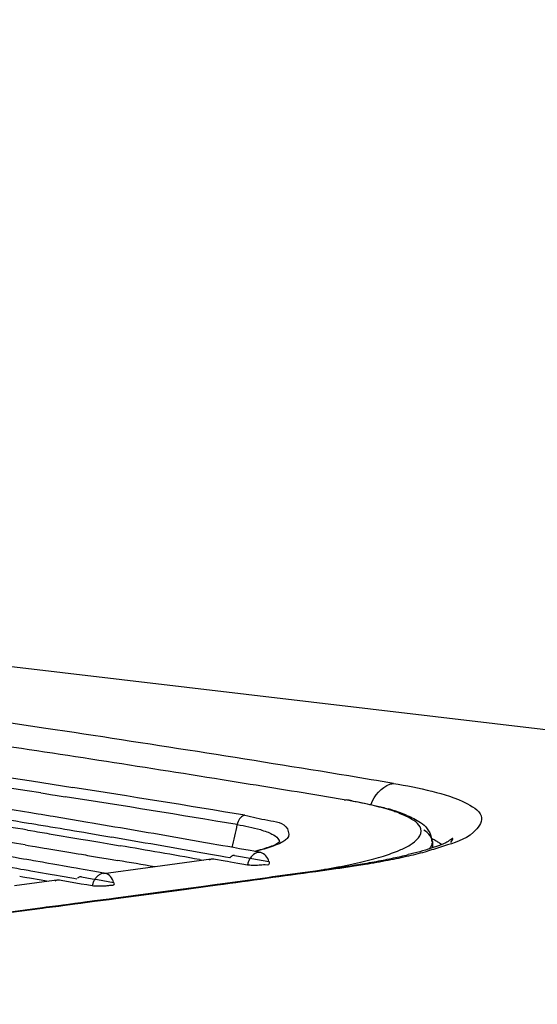
# Model space of a CAD drawing. Units: millimetres. Extents: x 0 to 420, y 0 to 297.
# Drawn here: x 300 to 302, y 94 to 97 of the extents above; entities that cross this region are included whole.
import ezdxf

# ---------------------------------------------------------------- set-up
doc = ezdxf.new("R2010")
doc.units = ezdxf.units.MM
doc.header["$LTSCALE"] = 23.1
doc.layers.get('0').update_dxf_attribs({"linetype": 'CONTINUOUS'})

msp = doc.modelspace()

# ---------------------------------------------------------------- linework, layer by layer
at = {"color": 9, "linetype": 'CONTINUOUS'}
for p, q in [((280.3397, 96.9919), (309.8953, 93.5069)), ((299.8591, 94.2554), (299.8681, 94.254)), ((299.8681, 94.254), (299.9013, 94.2488)), ((299.9013, 94.2488), (299.9102, 94.2474)), ((299.9102, 94.2474), (299.946, 94.2417)), ((301.2461, 94.0827), (301.2461, 94.0831)), ((300.9038, 93.9872), (300.9181, 93.9892)), ((300.8332, 93.9774), (300.9038, 93.9872)), ((300.3407, 93.9103), (300.4849, 93.9297)), ((300.1254, 93.8815), (300.3407, 93.9103)), ((299.8786, 93.849), (299.8901, 93.8505)), ((299.8901, 93.8505), (299.923, 93.8548)), ((299.923, 93.8548), (299.9376, 93.8567)), ((299.9376, 93.8567), (299.9798, 93.8623)), ((299.9798, 93.8623), (300.0014, 93.8651)), ((300.0014, 93.8651), (300.0164, 93.8671)), ((300.0164, 93.8671), (300.0501, 93.8716)), ((300.0501, 93.8716), (300.1015, 93.8783)), ((300.1015, 93.8783), (300.1254, 93.8815)), ((299.7557, 93.833), (299.8654, 93.8473)), ((299.8654, 93.8473), (299.8786, 93.849))]:
    msp.add_line(p, q, dxfattribs=at)
at = {"color": 6, "linetype": 'CONTINUOUS'}
for p, q in [((300.5794, 94.289), (300.5018, 94.3015)), ((300.6011, 94.2855), (300.5794, 94.289)), ((299.8246, 94.1844), (299.6965, 94.2055)), ((299.836, 94.1825), (299.8246, 94.1844)), ((299.8503, 94.1801), (299.836, 94.1825)), ((299.8602, 94.1785), (299.8503, 94.1801)), ((299.8929, 94.173), (299.8602, 94.1785)), ((299.9028, 94.1714), (299.8929, 94.173)), ((300.0263, 94.1507), (299.9028, 94.1714)), ((299.8272, 94.1454), (299.8164, 94.1472)), ((299.8423, 94.1429), (299.8272, 94.1454)), ((299.8518, 94.1413), (299.8423, 94.1429)), ((299.8844, 94.1359), (299.8518, 94.1413)), ((299.8939, 94.1344), (299.8844, 94.1359)), ((300.041, 94.1482), (300.0263, 94.1507)), ((300.122, 94.1344), (300.041, 94.1482)), ((299.8124, 94.1236), (299.8232, 94.1218)), ((299.8232, 94.1218), (299.8383, 94.1193)), ((299.8383, 94.1193), (299.8478, 94.1177)), ((299.8478, 94.1177), (299.8803, 94.1123)), ((299.8803, 94.1123), (299.8897, 94.1107)), ((299.8897, 94.1107), (300.0012, 94.0919)), ((300.076, 94.1038), (300.0293, 94.1117)), ((300.1108, 94.0979), (300.076, 94.1038)), ((299.8037, 94.0714), (299.8144, 94.0696)), ((299.8144, 94.0696), (299.8296, 94.0671)), ((299.8296, 94.0671), (299.839, 94.0655)), ((299.839, 94.0655), (299.8715, 94.0601)), ((299.8715, 94.0601), (299.8809, 94.0585)), ((299.8809, 94.0585), (299.959, 94.0454)), ((300.0012, 94.0919), (300.0261, 94.0877)), ((300.0261, 94.0877), (300.0691, 94.0804)), ((300.0691, 94.0804), (300.1072, 94.0739)), ((300.1072, 94.0739), (300.1407, 94.0682)), ((300.4497, 94.0777), (300.4358, 94.0801)), ((300.47, 94.0741), (300.4497, 94.0777)), ((300.4832, 94.0718), (300.47, 94.0741)), ((300.5045, 94.068), (300.4832, 94.0718)), ((300.5223, 94.0649), (300.5045, 94.068)), ((300.5413, 94.0615), (300.5223, 94.0649)), ((300.5524, 94.0595), (300.5413, 94.0615)), ((300.5633, 94.0576), (300.5524, 94.0595)), ((301.2461, 94.0827), (301.2467, 94.061)), ((299.959, 94.0454), (299.9921, 94.0398)), ((299.9921, 94.0398), (300.0041, 94.0378)), ((300.0041, 94.0378), (300.0173, 94.0355)), ((300.0173, 94.0355), (300.0249, 94.0342)), ((300.0249, 94.0342), (300.0602, 94.0282)), ((300.0602, 94.0282), (300.0983, 94.0217)), ((300.4406, 94.041), (300.4266, 94.0435)), ((300.461, 94.0375), (300.4406, 94.041)), ((300.4744, 94.0351), (300.461, 94.0375)), ((300.4959, 94.0313), (300.4744, 94.0351)), ((300.5137, 94.0282), (300.4959, 94.0313)), ((300.5291, 94.0255), (300.5137, 94.0282)), ((300.546, 94.0335), (300.5663, 94.0299)), ((300.6013, 94.0508), (300.5633, 94.0576)), ((300.5663, 94.0299), (300.5865, 94.0263)), ((300.5865, 94.0263), (300.6068, 94.0227)), ((300.614, 94.0485), (300.6013, 94.0508)), ((300.6387, 94.0441), (300.614, 94.0485)), ((299.8097, 94.0191), (299.7988, 94.021)), ((299.824, 94.0167), (299.8097, 94.0191)), ((299.8335, 94.015), (299.824, 94.0167)), ((299.8656, 94.0095), (299.8335, 94.015)), ((299.8751, 94.0078), (299.8656, 94.0095)), ((299.8872, 94.0057), (299.8751, 94.0078)), ((299.9016, 94.0032), (299.8872, 94.0057)), ((299.9232, 93.9994), (299.9016, 94.0032)), ((299.9362, 93.9971), (299.9232, 93.9994)), ((299.9677, 93.9916), (299.9362, 93.9971)), ((299.985, 93.9886), (299.9677, 93.9916)), ((299.9967, 93.9865), (299.985, 93.9886)), ((300.2381, 93.99), (300.0818, 93.9687)), ((300.0983, 94.0217), (300.1317, 94.016)), ((300.3161, 94.0007), (300.2381, 93.99)), ((300.3939, 94.0114), (300.3161, 94.0007)), ((300.4716, 94.0222), (300.3939, 94.0114)), ((300.4219, 94.0193), (300.4345, 94.0171)), ((300.4716, 94.0222), (300.5118, 94.0151)), ((300.5118, 94.0151), (300.5204, 94.0135)), ((300.5204, 94.0135), (300.5318, 94.0115)), ((300.5318, 94.0115), (300.5571, 94.007)), ((300.5571, 94.007), (300.5719, 94.0043)), ((300.5719, 94.0043), (300.5919, 94.0007)), ((300.6068, 94.0227), (300.627, 94.0191)), ((300.627, 94.0191), (300.6472, 94.0155)), ((300.6472, 94.0155), (300.6674, 94.0119)), ((300.8682, 93.9847), (300.9033, 93.9896)), ((299.7847, 93.9603), (299.7958, 93.9584)), ((299.8002, 93.9825), (299.7891, 93.9845)), ((299.7958, 93.9584), (299.8098, 93.9559)), ((299.8142, 93.9801), (299.8002, 93.9825)), ((299.8098, 93.9559), (299.8195, 93.9543)), ((299.824, 93.9784), (299.8142, 93.9801)), ((299.8195, 93.9543), (299.8611, 93.947)), ((299.8658, 93.9712), (299.824, 93.9784)), ((299.8783, 93.969), (299.8658, 93.9712)), ((299.8928, 93.9665), (299.8783, 93.969)), ((299.9145, 93.9627), (299.8928, 93.9665)), ((299.9276, 93.9604), (299.9145, 93.9627)), ((299.9767, 93.9518), (299.9276, 93.9604)), ((300.0095, 93.9843), (299.9967, 93.9865)), ((300.0034, 93.9581), (300.0413, 93.9515)), ((300.0512, 93.9769), (300.0095, 93.9843)), ((300.0884, 93.9703), (300.0512, 93.9769)), ((300.7689, 93.971), (300.7867, 93.9734)), ((300.7867, 93.9734), (300.8328, 93.9798)), ((300.8328, 93.9798), (300.8682, 93.9847)), ((299.8459, 93.937), (299.7669, 93.9265)), ((299.9248, 93.9476), (299.8459, 93.937)), ((299.8611, 93.947), (299.8735, 93.9448)), ((299.8735, 93.9448), (299.887, 93.9425)), ((299.9248, 93.9476), (299.9444, 93.9441)), ((299.9444, 93.9441), (299.9639, 93.9407)), ((299.9639, 93.9407), (299.9834, 93.9373)), ((299.987, 93.95), (299.9767, 93.9518)), ((299.9834, 93.9373), (300.0029, 93.9338)), ((300.0029, 93.9338), (300.0224, 93.9304)), ((300.0224, 93.9304), (300.0419, 93.9269)), ((300.0413, 93.9515), (300.0505, 93.9499)), ((300.0505, 93.9499), (300.0603, 93.9481)), ((300.0603, 93.9481), (300.0792, 93.9448)), ((300.0792, 93.9448), (300.0981, 93.9414)), ((300.0981, 93.9414), (300.117, 93.9381)), ((300.3268, 93.9108), (300.4271, 93.9243)), ((300.4271, 93.9243), (300.4846, 93.9321)), ((300.1251, 93.8839), (300.3268, 93.9108)), ((299.7424, 93.8336), (299.8652, 93.8496)), ((299.8652, 93.8496), (299.8783, 93.8514)), ((299.8783, 93.8514), (299.8898, 93.8529)), ((299.8898, 93.8529), (299.9227, 93.8572)), ((299.9227, 93.8572), (299.9373, 93.8591)), ((299.9373, 93.8591), (299.9572, 93.8617)), ((299.9572, 93.8617), (299.9795, 93.8646)), ((299.9795, 93.8646), (300.0011, 93.8675)), ((300.0011, 93.8675), (300.016, 93.8694)), ((300.016, 93.8694), (300.0498, 93.8739)), ((300.0498, 93.8739), (300.1011, 93.8807)), ((300.1011, 93.8807), (300.1251, 93.8839))]:
    msp.add_line(p, q, dxfattribs=at)
at = {"color": 9, "linetype": 'CONTINUOUS'}
msp.add_lwpolyline([(300.5825, 94.1759), (300.5783, 94.1748), (300.5742, 94.173), (300.5702, 94.1704), (300.5666, 94.167), (300.5633, 94.1631), (300.5604, 94.1587), (300.558, 94.1537), (300.5562, 94.1485), (300.5549, 94.143)], dxfattribs=at)
at = {"color": 2, "linetype": 'CONTINUOUS'}
msp.add_lwpolyline([(300.5338, 94.0301), (300.5331, 94.0294), (300.5323, 94.0287), (300.5315, 94.028), (300.5307, 94.0272), (300.5299, 94.0263), (300.5291, 94.0255)], dxfattribs=at)
at = {"color": 6, "linetype": 'CONTINUOUS'}
for points in [[(300.5408, 94.0335), (300.5394, 94.0332), (300.5374, 94.0325), (300.5356, 94.0315), (300.5338, 94.0301)], [(300.546, 94.0335), (300.5437, 94.0337), (300.5416, 94.0337), (300.5408, 94.0335)], [(300.457, 94.0179), (300.4592, 94.0195), (300.4616, 94.0208), (300.464, 94.0217), (300.4665, 94.0223), (300.469, 94.0224), (300.4716, 94.0222)], [(300.0034, 93.9581), (300.0007, 93.9584), (299.998, 93.9582), (299.9955, 93.9574), (299.9931, 93.9562), (299.991, 93.9545), (299.989, 93.9524)], [(299.9105, 93.9436), (299.9127, 93.9451), (299.915, 93.9463), (299.9174, 93.9472), (299.9199, 93.9477), (299.9223, 93.9478), (299.9248, 93.9476)]]:
    msp.add_lwpolyline(points, dxfattribs=at)
at = {"color": 9, "linetype": 'CONTINUOUS'}
for centre, radius, start, end in [((285.714, 3.1152), 92.2313, 81.178001, 83.093439), ((289.3259, 23.6176), 71.6467, 80.534751, 80.663037), ((288.6397, 22.4313), 72.7318, 80.549052, 81.035558), ((288.6239, 22.4692), 72.6601, 80.549051, 81.035497), ((300.6313, 92.4092), 1.8466, 79.2187, 80.5681), ((300.6992, 92.765), 1.4844, 77.6755, 79.224), ((299.5427, 94.3188), 1.0274, 345.49, 350.1431), ((300.7759, 94.9851), 0.9985, 285.2731, 287.2985), ((300.6725, 96.1872), 2.2096, 280.8867, 282.8277), ((300.8136, 95.5701), 1.5766, 282.806, 285.26), ((300.453, 96.4064), 2.4565, 279.7832, 280.8873), ((300.9098, 93.9464), 0.0436, 79.0501, 98.5724), ((300.5329, 95.9914), 2.0339, 280.8848, 282.1436), ((300.3897, 97.7951), 3.8424, 277.9038, 278.792), ((300.6136, 95.6169), 1.6507, 282.1386, 283.591), ((300.4471, 97.4222), 3.4651, 278.798, 279.3203), ((300.6958, 95.2776), 1.3017, 283.5845, 285.2811), ((300.5335, 96.9053), 2.9411, 279.2895, 280.9034), ((283.3878, 220.1261), 127.3493, 277.715484, 277.873631), ((300.3993, 96.7137), 2.7684, 279.4111, 279.7974)]:
    msp.add_arc(centre, radius, start, end, dxfattribs=at)
at = {"color": 6, "linetype": 'CONTINUOUS'}
for centre, radius, start, end in [((289.0543, 22.883), 72.3301, 80.546867, 80.813993), ((288.8386, 27.5864), 67.46, 80.634631, 80.949908), ((300.6035, 92.2034), 2.0553, 79.953, 80.5511), ((300.9055, 93.5577), 0.6669, 70.7193, 73.9782), ((288.9667, 28.817), 66.201, 80.570732, 80.810693), ((300.955, 93.6992), 0.517, 67.092, 70.7151), ((289.3272, 30.5495), 64.4568, 80.442702, 80.564703), ((289.8511, 33.8447), 61.1584, 80.03365, 80.331973), ((288.9823, 28.874), 66.0893, 80.576087, 80.785511), ((289.8024, 33.3509), 61.6155, 80.070993, 80.368992), ((301.1518, 94.0777), 0.0928, 3.347, 13.1158), ((289.1668, 32.3682), 62.5628, 80.215589, 80.435083), ((289.8956, 34.3189), 60.6213, 80.000488, 80.270256), ((300.5292, 94.4398), 0.4002, 287.2149, 290.7967), ((301.3904, 94.0362), 0.0906, 146.7448, 151.419), ((289.9596, 36.9059), 57.9188, 80.228965, 80.467388), ((300.637, 96.2465), 2.2712, 280.4475, 281.992), ((300.7407, 95.7573), 1.7712, 281.9969, 283.7153), ((289.7658, 33.5292), 61.3686, 80.151244, 80.275449), ((300.3582, 97.9119), 3.96, 277.9125, 278.1292), ((300.3926, 97.6731), 3.7187, 278.1252, 278.7162), ((300.437, 97.3821), 3.4243, 278.7186, 279.1301), ((300.5142, 96.9097), 2.9457, 279.1057, 280.4569), ((283.368, 220.1658), 127.3889, 277.721921, 277.850968)]:
    msp.add_arc(centre, radius, start, end, dxfattribs=at)
at = {"color": 2, "linetype": 'CONTINUOUS'}
for centre, radius, start, end in [((301.2016, 93.9745), 0.1243, 51.853, 55.6673), ((300.0659, 94.2851), 0.3592, 269.3923, 271.7297)]:
    msp.add_arc(centre, radius, start, end, dxfattribs=at)
at = {"color": 9, "linetype": 'CONTINUOUS'}
for points, knots in [([(300.9499, 94.3151), (300.5928, 94.3738), (299.0751, 94.6117), (297.551, 94.8076), (296.3842, 94.9398)], [0, 0, 0, 0, 0.235581, 1, 1, 1, 1]), ([(296.8094, 94.713), (297.0843, 94.6797), (298.1406, 94.5472), (299.1948, 94.3975), (299.9729, 94.2747)], [0, 0, 0, 0, 0.260082, 1, 1, 1, 1]), ([(301.096, 94.2859), (301.098, 94.2866), (301.102, 94.2877), (301.1061, 94.2886), (301.1081, 94.2889)], [0, 0, 0, 0, 0.505393, 1, 1, 1, 1]), ([(301.2443, 94.261), (301.2875, 94.25), (301.3464, 94.2353), (301.4396, 94.1737), (301.3787, 94.0913), (301.3227, 94.0787), (301.2856, 94.0663)], [0, 0, 0, 0, 0.352109, 0.53713, 0.691623, 1, 1, 1, 1]), ([(300.9339, 94.2309), (300.935, 94.231), (300.9374, 94.2311), (300.9396, 94.2307), (300.9408, 94.2304)], [0, 0, 0, 0, 0.494621, 1, 1, 1, 1]), ([(301.1134, 94.1887), (301.1085, 94.1904), (301.0983, 94.1937), (301.0881, 94.1968), (301.0828, 94.1984)], [0, 0, 0, 0, 0.485267, 1, 1, 1, 1]), ([(300.5825, 94.1759), (300.6098, 94.1714), (300.6572, 94.1565), (300.7334, 94.1506), (300.7404, 94.1014), (300.7322, 94.0935)], [0, 0, 0, 0, 0.430411, 0.8231, 1, 1, 1, 1]), ([(301.1599, 94.1692), (301.1529, 94.1728), (301.1376, 94.1798), (301.1219, 94.1857), (301.1134, 94.1887)], [0, 0, 0, 0, 0.466078, 1, 1, 1, 1]), ([(300.6369, 94.1251), (300.6446, 94.1228), (300.6586, 94.1183), (300.6721, 94.1126), (300.678, 94.1096)], [0, 0, 0, 0, 0.546917, 1, 1, 1, 1]), ([(300.678, 94.1096), (300.6859, 94.1056), (300.6991, 94.0989), (300.7053, 94.0833), (300.704, 94.0779)], [0, 0, 0, 0, 0.611636, 1, 1, 1, 1]), ([(300.7322, 94.0935), (300.7286, 94.09), (300.7193, 94.0833), (300.7093, 94.0781), (300.7035, 94.0754)], [0, 0, 0, 0, 0.44081, 1, 1, 1, 1]), ([(301.1297, 94.0524), (301.1425, 94.0578), (301.1734, 94.0711), (301.2124, 94.1057), (301.2057, 94.1276)], [0, 0, 0, 0, 0.377853, 1, 1, 1, 1]), ([(301.2461, 94.0831), (301.2458, 94.0905), (301.2378, 94.1073), (301.2239, 94.118), (301.2155, 94.1235)], [0, 0, 0, 0, 0.422732, 1, 1, 1, 1]), ([(301.2361, 94.0574), (301.2389, 94.0608), (301.2435, 94.0678), (301.2458, 94.076), (301.2461, 94.0798)], [0, 0, 0, 0, 0.53458, 1, 1, 1, 1])]:
    msp.add_open_spline(points, degree=3, knots=knots, dxfattribs=at)
at = {"color": 6, "linetype": 'CONTINUOUS'}
for points, knots in [([(300.5018, 94.3015), (300.2104, 94.3482), (298.9861, 94.5371), (297.7577, 94.6987), (296.8206, 94.8098)], [0, 0, 0, 0, 0.23824, 1, 1, 1, 1]), ([(301.0469, 94.2098), (301.0542, 94.2081), (301.0685, 94.2045), (301.0827, 94.2007), (301.0896, 94.1987)], [0, 0, 0, 0, 0.513703, 1, 1, 1, 1]), ([(301.3146, 94.0858), (301.3161, 94.0881), (301.3255, 94.1028), (301.3024, 94.0825), (301.2937, 94.0786)], [0, 0, 0, 0, 0.219395, 1, 1, 1, 1]), ([(300.6713, 94.0657), (300.6808, 94.0693), (300.6865, 94.0667), (300.7058, 94.0839), (300.7051, 94.0817)], [0, 0, 0, 0, 0.814581, 1, 1, 1, 1]), ([(301.2711, 94.0694), (301.2664, 94.0676), (301.2565, 94.0641), (301.2465, 94.0608), (301.2413, 94.0591)], [0, 0, 0, 0, 0.477831, 1, 1, 1, 1]), ([(301.2937, 94.0786), (301.2902, 94.077), (301.2827, 94.0738), (301.2751, 94.0709), (301.2711, 94.0694)], [0, 0, 0, 0, 0.469441, 1, 1, 1, 1]), ([(300.6181, 94.0494), (300.6232, 94.0507), (300.6331, 94.0533), (300.6429, 94.0561), (300.6476, 94.0576)], [0, 0, 0, 0, 0.517312, 1, 1, 1, 1])]:
    msp.add_open_spline(points, degree=3, knots=knots, dxfattribs=at)
at = {"color": 9, "linetype": 'CONTINUOUS'}
for points in [[(301.0289, 94.2155), (301.0407, 94.2457), (301.0653, 94.2755), (301.096, 94.2859)], [(301.1081, 94.2889), (301.1538, 94.2813), (301.1994, 94.2724), (301.2443, 94.261)], [(301.0828, 94.1984), (301.0608, 94.2048), (301.0384, 94.2103), (301.016, 94.2152)], [(301.2057, 94.1276), (301.1996, 94.1473), (301.1782, 94.1598), (301.1599, 94.1692)], [(300.5549, 94.143), (300.5825, 94.1384), (300.6101, 94.133), (300.6369, 94.1251)], [(300.7035, 94.0754), (300.6761, 94.0627), (300.6465, 94.0548), (300.6171, 94.0478)], [(301.2856, 94.0663), (301.2668, 94.06), (301.2477, 94.0543), (301.2286, 94.0491)], [(301.0727, 94.0318), (301.092, 94.0379), (301.1111, 94.0445), (301.1297, 94.0524)]]:
    msp.add_open_spline(points, degree=3, dxfattribs=at)
at = {"color": 6, "linetype": 'CONTINUOUS'}
for points in [[(300.962, 94.2272), (300.9905, 94.2222), (301.0188, 94.2165), (301.0469, 94.2098)], [(301.1562, 94.1754), (301.1727, 94.1684), (301.1892, 94.1608), (301.2041, 94.1509)], [(301.2041, 94.1509), (301.2221, 94.139), (301.2373, 94.1197), (301.2422, 94.0987)], [(301.2413, 94.0591), (301.2148, 94.0506), (301.1878, 94.0433), (301.1607, 94.0367)]]:
    msp.add_open_spline(points, degree=3, dxfattribs=at)
at = {"color": 2, "linetype": 'CONTINUOUS'}
for points, knots in [([(301.2717, 94.0772), (301.2677, 94.0799), (301.2591, 94.0852), (301.25, 94.0899), (301.2452, 94.0922)], [0, 0, 0, 0, 0.47107, 1, 1, 1, 1]), ([(300.6386, 94.0438), (300.6319, 94.0454), (300.6157, 94.0418), (300.6054, 94.0302), (300.601, 94.0234)], [0, 0, 0, 0, 0.459012, 1, 1, 1, 1]), ([(300.6674, 94.0119), (300.6658, 94.0194), (300.6588, 94.0333), (300.6455, 94.0422), (300.6386, 94.0438)], [0, 0, 0, 0, 0.520082, 1, 1, 1, 1]), ([(300.601, 94.0234), (300.5987, 94.0199), (300.5949, 94.0127), (300.5925, 94.0047), (300.5919, 94.0007)], [0, 0, 0, 0, 0.50432, 1, 1, 1, 1]), ([(300.5919, 94.0007), (300.5972, 94.0002), (300.6089, 93.9996), (300.6205, 93.9997), (300.6267, 93.9998)], [0, 0, 0, 0, 0.463012, 1, 1, 1, 1]), ([(300.6267, 93.9998), (300.6304, 94), (300.6374, 94.0003), (300.6444, 94.0008), (300.6478, 94.0012)], [0, 0, 0, 0, 0.518666, 1, 1, 1, 1]), ([(300.6478, 94.0012), (300.6552, 94.002), (300.6717, 93.9974), (300.6693, 94.0113), (300.6674, 94.0119)], [0, 0, 0, 0, 0.785943, 1, 1, 1, 1]), ([(300.0683, 93.9666), (300.0648, 93.9647), (300.0583, 93.9595), (300.0532, 93.953), (300.0509, 93.9495)], [0, 0, 0, 0, 0.483291, 1, 1, 1, 1]), ([(300.0883, 93.97), (300.0851, 93.9708), (300.0779, 93.9711), (300.0713, 93.9684), (300.0683, 93.9666)], [0, 0, 0, 0, 0.486413, 1, 1, 1, 1]), ([(300.117, 93.9381), (300.1155, 93.9457), (300.1085, 93.9596), (300.0953, 93.9684), (300.0883, 93.97)], [0, 0, 0, 0, 0.520623, 1, 1, 1, 1]), ([(300.0509, 93.9495), (300.0486, 93.946), (300.0448, 93.9388), (300.0425, 93.9309), (300.0419, 93.9269)], [0, 0, 0, 0, 0.504233, 1, 1, 1, 1]), ([(300.0419, 93.9269), (300.045, 93.9266), (300.0517, 93.9261), (300.0585, 93.9259), (300.0621, 93.9259)], [0, 0, 0, 0, 0.46544, 1, 1, 1, 1]), ([(300.0768, 93.926), (300.0816, 93.9262), (300.0906, 93.9266), (300.0997, 93.9275), (300.1039, 93.9282)], [0, 0, 0, 0, 0.533227, 1, 1, 1, 1]), ([(300.1039, 93.9282), (300.1095, 93.929), (300.1239, 93.9273), (300.1189, 93.9375), (300.117, 93.9381)], [0, 0, 0, 0, 0.740424, 1, 1, 1, 1])]:
    msp.add_open_spline(points, degree=3, knots=knots, dxfattribs=at)

doc.saveas('drawing.dxf')
